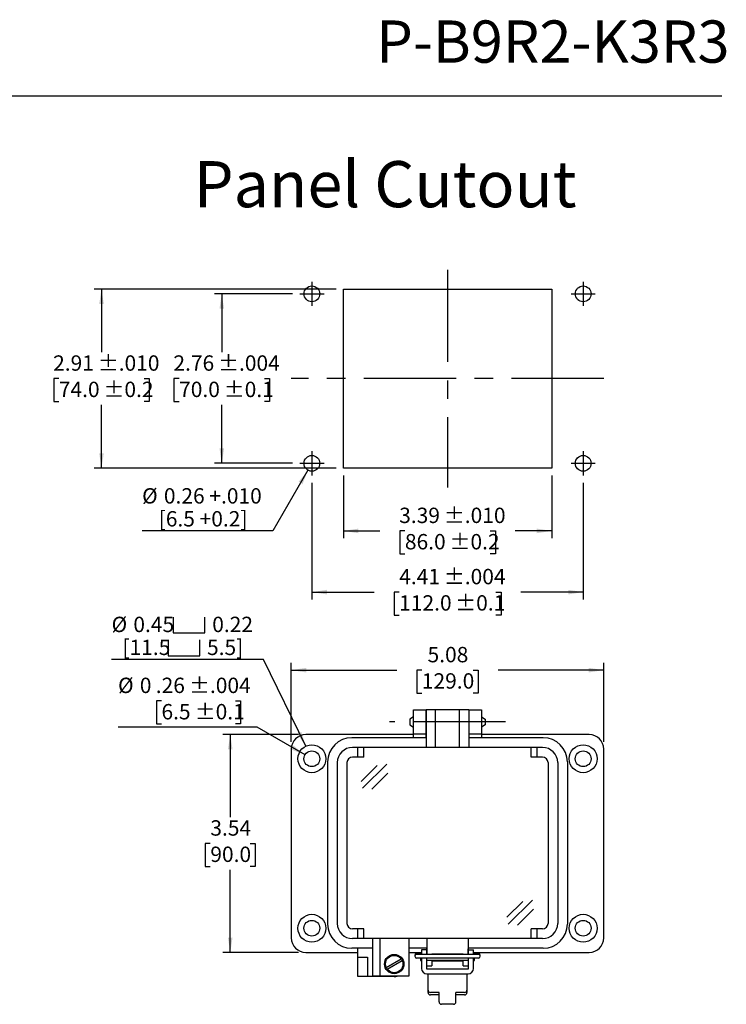
# Model space of a CAD drawing. Units: inches. Extents: x 0.3 to 8, y 0.3 to 10.7.
# Drawn here: x 4.2 to 8, y 5.4 to 10.7 of the extents above; entities that cross this region are included whole.
import ezdxf

# ---------------------------------------------------------------- set-up
doc = ezdxf.new("R2010")
doc.units = ezdxf.units.IN
doc.header["$MEASUREMENT"] = 0
doc.linetypes.add('CENTERX2', pattern=[0.8, 0.5, -0.1, 0.1, -0.1])
doc.layers.add('BORDER', color=7, linetype='Continuous')
doc.layers.add('SLD-0', color=179, linetype='Continuous')
doc.layers.add('CUTOUT', color=7, linetype='Continuous', lineweight=25)
doc.styles.add('SLDTEXTSTYLE0', font='ARIAL.TTF', dxfattribs={"width": 0.948})
doc.dimstyles.new('SLDDIMSTYLE10', dxfattribs={"dimtxt": 0.080892, "dimasz": 0.080892, "dimexe": 0, "dimexo": 0.0625, "dimgap": 0.020223, "dimtad": 1, "dimlfac": 3, "dimrnd": 1e-09, "dimzin": 12, "dimdsep": 46, "dimtxsty": 'SLDTEXTSTYLE0', "dimsah": 1, "dimcen": 0, "dimadec": 0, "dimazin": 3, "dimtol": 1, "dimtp": 0.004, "dimtm": 0.004, "dimtfac": 1, "dimtdec": 3, "dimtofl": 0, "dimtmove": 0, "dimatfit": 3, "dimfxl": 0, "dimfrac": 2, "dimtolj": 1, "dimarcsym": 0})
doc.dimstyles.new('SLDDIMSTYLE3', dxfattribs={"dimtxt": 0.080892, "dimasz": 0.080892, "dimexe": 0, "dimexo": 0.0625, "dimgap": 0.020223, "dimtad": 0, "dimtih": 1, "dimtoh": 1, "dimlfac": 3, "dimrnd": 1e-09, "dimzin": 12, "dimdsep": 46, "dimtxsty": 'SLDTEXTSTYLE0', "dimsah": 1, "dimcen": 0.09, "dimadec": 0, "dimazin": 3, "dimtol": 1, "dimtp": 0.01, "dimtm": 0.01, "dimtfac": 1, "dimtdec": 3, "dimtofl": 0, "dimtmove": 0, "dimatfit": 3, "dimfxl": 0, "dimfrac": 2, "dimtolj": 1, "dimarcsym": 0})
doc.dimstyles.new('SLDDIMSTYLE4', dxfattribs={"dimtxt": 0.080892, "dimasz": 0.080892, "dimexe": 0, "dimexo": 0.0625, "dimgap": 0.020223, "dimtad": 0, "dimtih": 1, "dimtoh": 1, "dimlfac": 3, "dimrnd": 1e-09, "dimzin": 12, "dimdsep": 46, "dimtxsty": 'SLDTEXTSTYLE0', "dimsah": 1, "dimcen": 0.09, "dimadec": 0, "dimazin": 3, "dimtol": 1, "dimtp": 0.004, "dimtm": 0.004, "dimtfac": 1, "dimtdec": 3, "dimtofl": 0, "dimtmove": 0, "dimatfit": 3, "dimfxl": 0, "dimfrac": 2, "dimtolj": 1, "dimarcsym": 0})
doc.dimstyles.new('SLDDIMSTYLE5', dxfattribs={"dimtxt": 0.080892, "dimasz": 0.080892, "dimexe": 0, "dimexo": 0.0625, "dimgap": 0.020223, "dimtad": 0, "dimlfac": 3, "dimrnd": 1e-09, "dimzin": 12, "dimdsep": 46, "dimtxsty": 'SLDTEXTSTYLE0', "dimsah": 1, "dimcen": 0.09, "dimadec": 0, "dimazin": 3, "dimtol": 1, "dimtp": 0.01, "dimtm": 0.01, "dimtfac": 1, "dimtdec": 3, "dimtofl": 0, "dimtmove": 0, "dimatfit": 3, "dimfxl": 0, "dimfrac": 2, "dimtolj": 1, "dimarcsym": 0})
doc.dimstyles.new('SLDDIMSTYLE6', dxfattribs={"dimtxt": 0.080892, "dimasz": 0.080892, "dimexe": 0, "dimexo": 0.0625, "dimgap": 0.020223, "dimtad": 0, "dimlfac": 3, "dimrnd": 1e-09, "dimzin": 12, "dimdsep": 46, "dimtxsty": 'SLDTEXTSTYLE0', "dimsah": 1, "dimcen": 0.09, "dimadec": 0, "dimazin": 3, "dimtol": 1, "dimtp": 0.004, "dimtm": 0.004, "dimtfac": 1, "dimtdec": 3, "dimtofl": 0, "dimtmove": 0, "dimatfit": 3, "dimfxl": 0, "dimfrac": 2, "dimtolj": 1, "dimarcsym": 0})
doc.dimstyles.new('SLDDIMSTYLE7', dxfattribs={"dimtxt": 0.080892, "dimasz": 0.080892, "dimexe": 0, "dimexo": 0.0625, "dimgap": 0.020223, "dimtad": 1, "dimlfac": 3, "dimrnd": 1e-09, "dimzin": 12, "dimdsep": 46, "dimtxsty": 'SLDTEXTSTYLE0', "dimsah": 1, "dimcen": 0, "dimadec": 0, "dimazin": 3, "dimtfac": 1, "dimtofl": 0, "dimtmove": 0, "dimatfit": 3, "dimfxl": 0, "dimfrac": 2, "dimtolj": 1, "dimtzin": 12, "dimarcsym": 0})
doc.dimstyles.new('SLDDIMSTYLE8', dxfattribs={"dimtxt": 0.080892, "dimasz": 0.080892, "dimexe": 0, "dimexo": 0.0625, "dimgap": 0.020223, "dimtad": 0, "dimlfac": 3, "dimrnd": 1e-09, "dimzin": 12, "dimdsep": 46, "dimtxsty": 'SLDTEXTSTYLE0', "dimsah": 1, "dimcen": 0.09, "dimadec": 0, "dimazin": 3, "dimtfac": 1, "dimtofl": 0, "dimtmove": 0, "dimatfit": 3, "dimfxl": 0, "dimfrac": 2, "dimtolj": 1, "dimtzin": 12, "dimarcsym": 0})
doc.dimstyles.new('SLDDIMSTYLE9', dxfattribs={"dimtxt": 0.080892, "dimasz": 0.080892, "dimexe": 0, "dimexo": 0.0625, "dimgap": 0.020223, "dimtad": 0, "dimtih": 1, "dimtoh": 1, "dimlfac": 3, "dimrnd": 1e-09, "dimzin": 12, "dimdsep": 46, "dimtxsty": 'SLDTEXTSTYLE0', "dimsah": 1, "dimcen": 0.09, "dimadec": 0, "dimazin": 3, "dimtfac": 1, "dimtofl": 0, "dimtmove": 0, "dimatfit": 3, "dimfxl": 0, "dimfrac": 2, "dimtolj": 1, "dimtzin": 12, "dimarcsym": 0})

# ---------------------------------------------------------------- blocks, each defined once
blk = doc.blocks.new('_D_5')
at = {"layer": 'SLD-0', "color": 7}
for p, q in [((5.8873, 9.2868), (4.5768, 9.2868)), ((4.6162, 9.2868), (4.6162, 8.944)), ((4.3851, 8.8013), (4.3573, 8.8013)), ((4.3573, 8.8013), (4.3573, 8.677)), ((4.8473, 8.8013), (4.8751, 8.8013)), ((4.8751, 8.8013), (4.8751, 8.677)), ((4.3573, 8.677), (4.3851, 8.677)), ((4.6162, 8.3157), (4.6162, 8.6585)), ((4.8751, 8.677), (4.8473, 8.677)), ((5.8873, 8.3157), (4.5768, 8.3157))]:
    blk.add_line(p, q, dxfattribs=at)
for points in [[(4.6162, 9.2868), (4.6038, 9.2059), (4.6286, 9.2059)], [(4.6162, 8.3157), (4.6286, 8.3966), (4.6038, 8.3966)]]:
    blk.add_solid(points, dxfattribs=at)
at = {"layer": 'SLD-0', "color": 7, "char_height": 0.08333, "attachment_point": 1, "style": 'SLDTEXTSTYLE0'}
for s, insert in [('2.91', (4.3542, 8.9272)), (' ±.010', (4.5703, 8.9272)), ('74.0', (4.3851, 8.7844)), (' ±0.2', (4.6012, 8.7844))]:
    blk.add_mtext(s, dxfattribs=dict(at, insert=insert))
blk = doc.blocks.new('_D_6')
at = {"layer": 'SLD-0', "color": 7}
for p, q in [((5.6511, 9.2606), (5.2284, 9.2606)), ((5.2678, 9.2606), (5.2678, 8.944)), ((5.0367, 8.8013), (5.0089, 8.8013)), ((5.0089, 8.8013), (5.0089, 8.677)), ((5.4989, 8.8013), (5.5267, 8.8013)), ((5.5267, 8.8013), (5.5267, 8.677)), ((5.0089, 8.677), (5.0367, 8.677)), ((5.2678, 8.3419), (5.2678, 8.6585)), ((5.5267, 8.677), (5.4989, 8.677)), ((5.6511, 8.3419), (5.2284, 8.3419))]:
    blk.add_line(p, q, dxfattribs=at)
for points in [[(5.2678, 9.2606), (5.2553, 9.1797), (5.2802, 9.1797)], [(5.2678, 8.3419), (5.2802, 8.4228), (5.2553, 8.4228)]]:
    blk.add_solid(points, dxfattribs=at)
at = {"layer": 'SLD-0', "color": 7, "char_height": 0.08333, "attachment_point": 1, "style": 'SLDTEXTSTYLE0'}
for s, insert in [('2.76', (5.0058, 8.9272)), (' ±.004', (5.2219, 8.9272)), ('70.0', (5.0367, 8.7844)), (' ±0.1', (5.2527, 8.7844))]:
    blk.add_mtext(s, dxfattribs=dict(at, insert=insert))
blk = doc.blocks.new('_D_7')
at = {"layer": 'SLD-0', "color": 7}
for p, q in [((5.9267, 8.2763), (5.9267, 7.9361)), ((7.0553, 8.2763), (7.0553, 7.9361)), ((5.9267, 7.9755), (6.1241, 7.9755)), ((6.2599, 7.9755), (6.2321, 7.9755)), ((6.2321, 7.9755), (6.2321, 7.8513)), ((6.7221, 7.9755), (6.7499, 7.9755)), ((6.7499, 7.9755), (6.7499, 7.8513)), ((7.0553, 7.9755), (6.8579, 7.9755)), ((6.2321, 7.8513), (6.2599, 7.8513)), ((6.7499, 7.8513), (6.7221, 7.8513))]:
    blk.add_line(p, q, dxfattribs=at)
for points in [[(5.9267, 7.9755), (6.0076, 7.9631), (6.0076, 7.988)], [(7.0553, 7.9755), (6.9744, 7.988), (6.9744, 7.9631)]]:
    blk.add_solid(points, dxfattribs=at)
at = {"layer": 'SLD-0', "color": 7, "char_height": 0.08333, "attachment_point": 1, "style": 'SLDTEXTSTYLE0'}
for s, insert in [('3.39', (6.229, 8.1015)), (' ±.010', (6.4451, 8.1015)), ('86.0', (6.2599, 7.9587)), (' ±0.2', (6.4759, 7.9587))]:
    blk.add_mtext(s, dxfattribs=dict(at, insert=insert))
blk = doc.blocks.new('_D_8')
at = {"layer": 'SLD-0', "color": 7}
for p, q in [((5.7561, 8.237), (5.7561, 7.6044)), ((7.2259, 8.237), (7.2259, 7.6044)), ((5.7561, 7.6437), (6.0932, 7.6437)), ((6.229, 7.6437), (6.2012, 7.6437)), ((6.2012, 7.6437), (6.2012, 7.5195)), ((6.7529, 7.6437), (6.7807, 7.6437)), ((6.7807, 7.6437), (6.7807, 7.5195)), ((7.2259, 7.6437), (6.8887, 7.6437)), ((6.2012, 7.5195), (6.229, 7.5195)), ((6.7807, 7.5195), (6.7529, 7.5195))]:
    blk.add_line(p, q, dxfattribs=at)
for points in [[(5.7561, 7.6437), (5.837, 7.6313), (5.837, 7.6562)], [(7.2259, 7.6437), (7.145, 7.6562), (7.145, 7.6313)]]:
    blk.add_solid(points, dxfattribs=at)
at = {"layer": 'SLD-0', "color": 7, "char_height": 0.08333, "attachment_point": 1, "style": 'SLDTEXTSTYLE0'}
for s, insert in [('4.41', (6.229, 7.7697)), (' ±.004', (6.4451, 7.7697)), (' ±0.1', (6.5068, 7.6269)), ('112.0', (6.229, 7.6269))]:
    blk.add_mtext(s, dxfattribs=dict(at, insert=insert))
blk = doc.blocks.new('_D_9')
at = {"layer": 'SLD-0', "color": 7}
for p, q in [((5.7347, 8.305), (5.5445, 7.9755)), ((5.5445, 7.9755), (4.8362, 7.9755))]:
    blk.add_line(p, q, dxfattribs=at)
blk.add_solid([(5.7347, 8.305), (5.6835, 8.2412), (5.7051, 8.2287)], dxfattribs=at)
at = {"layer": 'SLD-0', "color": 7, "char_height": 0.08333, "attachment_point": 1, "style": 'SLDTEXTSTYLE0'}
for s, insert in [('%%c', (4.8362, 8.2072)), ('0.26 +.010', (4.9542, 8.2072)), ('[6.5 +0.2]', (4.9261, 8.0829))]:
    blk.add_mtext(s, dxfattribs=dict(at, insert=insert))
blk = doc.blocks.new('_D_10')
at = {"layer": 'SLD-0', "color": 7}
for p, q in [((5.6442, 6.8321), (5.6442, 7.26)), ((7.3371, 6.8321), (7.3371, 7.26)), ((5.6442, 7.2207), (6.216, 7.2207)), ((6.3518, 7.2207), (6.324, 7.2207)), ((6.324, 7.2207), (6.324, 7.0964)), ((6.6296, 7.2207), (6.6574, 7.2207)), ((6.6574, 7.2207), (6.6574, 7.0964)), ((7.3371, 7.2207), (6.7654, 7.2207)), ((6.324, 7.0964), (6.3518, 7.0964)), ((6.6574, 7.0964), (6.6296, 7.0964))]:
    blk.add_line(p, q, dxfattribs=at)
for points in [[(5.6442, 7.2207), (5.7251, 7.2082), (5.7251, 7.2331)], [(7.3371, 7.2207), (7.2563, 7.2331), (7.2563, 7.2082)]]:
    blk.add_solid(points, dxfattribs=at)
at = {"layer": 'SLD-0', "color": 7, "char_height": 0.08333, "attachment_point": 1, "style": 'SLDTEXTSTYLE0'}
for s, insert in [('5.08', (6.3827, 7.3466)), ('129.0', (6.3518, 7.2038))]:
    blk.add_mtext(s, dxfattribs=dict(at, insert=insert))
blk = doc.blocks.new('_D_11')
at = {"layer": 'SLD-0', "color": 7}
for p, q in [((5.6836, 6.8714), (5.2744, 6.8714)), ((5.3138, 6.8714), (5.3138, 6.4236)), ((5.2058, 6.2809), (5.178, 6.2809)), ((5.178, 6.2809), (5.178, 6.1567)), ((5.4218, 6.2809), (5.4496, 6.2809)), ((5.4496, 6.2809), (5.4496, 6.1567)), ((5.178, 6.1567), (5.2058, 6.1567)), ((5.4496, 6.1567), (5.4218, 6.1567)), ((5.3138, 5.6903), (5.3138, 6.1381)), ((5.6836, 5.6903), (5.2744, 5.6903))]:
    blk.add_line(p, q, dxfattribs=at)
for points in [[(5.3138, 6.8714), (5.3013, 6.7906), (5.3262, 6.7906)], [(5.3138, 5.6903), (5.3262, 5.7712), (5.3013, 5.7712)]]:
    blk.add_solid(points, dxfattribs=at)
at = {"layer": 'SLD-0', "color": 7, "char_height": 0.08333, "attachment_point": 1, "style": 'SLDTEXTSTYLE0'}
for s, insert in [('3.54', (5.2058, 6.4068)), ('90.0', (5.2058, 6.2641))]:
    blk.add_mtext(s, dxfattribs=dict(at, insert=insert))
blk = doc.blocks.new('SW_SYMBOL_HOLE_SPOT')
at = {"layer": 'SLD-0', "color": 0}
for p, q in [((0, 34.4), (0, 3)), ((63, 3), (63, 34.4)), ((0, 3), (63, 3))]:
    blk.add_line(p, q, dxfattribs=at)
blk = doc.blocks.new('_D_12')
at = {"layer": 'SLD-0', "color": 7}
for p, q in [((5.4946, 7.2786), (4.6708, 7.2786)), ((5.7229, 6.8081), (5.4946, 7.2786))]:
    blk.add_line(p, q, dxfattribs=at)
blk.add_solid([(5.7229, 6.8081), (5.6987, 6.8863), (5.6764, 6.8755)], dxfattribs=at)
at = {"layer": 'SLD-0', "color": 7, "xscale": 0.002728526715850659, "yscale": 0.002728526715850659, "zscale": 0.002728526715850659}
for p in [(5.0049, 7.4149), (4.9768, 7.2906)]:
    blk.add_blockref('SW_SYMBOL_HOLE_SPOT', p, dxfattribs=at)
at = {"layer": 'SLD-0', "color": 7, "char_height": 0.08333, "attachment_point": 1, "style": 'SLDTEXTSTYLE0'}
for s, insert in [('%%c', (4.6708, 7.5103)), ('0.45', (4.7888, 7.5103)), ('0.22', (5.2161, 7.5103)), ('[11.5', (4.7298, 7.386)), ('5.5]', (5.1879, 7.386))]:
    blk.add_mtext(s, dxfattribs=dict(at, insert=insert))
blk = doc.blocks.new('_D_13')
at = {"layer": 'SLD-0', "color": 7}
for p, q in [((4.9411, 7.0539), (4.9133, 7.0539)), ((4.9133, 7.0539), (4.9133, 6.9297)), ((5.3416, 7.0539), (5.3694, 7.0539)), ((5.3694, 7.0539), (5.3694, 6.9297)), ((5.4596, 6.9112), (4.7058, 6.9112)), ((4.9133, 6.9297), (4.9411, 6.9297)), ((5.3694, 6.9297), (5.3416, 6.9297)), ((5.7188, 6.7615), (5.4596, 6.9112))]:
    blk.add_line(p, q, dxfattribs=at)
blk.add_solid([(5.7188, 6.7615), (5.655, 6.8128), (5.6426, 6.7912)], dxfattribs=at)
at = {"layer": 'SLD-0', "color": 7, "attachment_point": 1, "style": 'SLDTEXTSTYLE0'}
for s, insert, char_height in [('%%c', (4.7058, 7.1799), 0.08333), ('0', (4.8238, 7.1799), 0.0833), ('.26', (4.9103, 7.1799), 0.08333), (' ±.004', (5.0646, 7.1799), 0.08333), ('6.5', (4.9411, 7.0371), 0.08333), (' ±0.1', (5.0954, 7.0371), 0.08333)]:
    blk.add_mtext(s, dxfattribs=dict(at, insert=insert, char_height=char_height))

msp = doc.modelspace()

# ---------------------------------------------------------------- linework, layer by layer
at = {"layer": 'BORDER'}
msp.add_line((0.5099, 10.3335), (7.976, 10.3335), dxfattribs=at)
at = {"layer": 'CUTOUT', "linetype": 'CENTERX2'}
for p, q in [((6.491, 9.3918), (6.491, 8.2107)), ((5.7561, 9.3262), (5.7561, 9.195)), ((7.2259, 9.3262), (7.2259, 9.195)), ((5.6905, 9.2606), (5.8217, 9.2606)), ((7.1603, 9.2606), (7.2915, 9.2606)), ((7.3374, 8.8013), (5.6445, 8.8013)), ((5.7561, 8.4076), (5.7561, 8.2763)), ((7.2259, 8.4076), (7.2259, 8.2763)), ((5.6905, 8.3419), (5.8217, 8.3419)), ((7.1603, 8.3419), (7.2915, 8.3419)), ((6.8056, 6.9397), (6.1757, 6.9397))]:
    msp.add_line(p, q, dxfattribs=at)
at = {"layer": 'CUTOUT', "linetype": 'Continuous'}
for p, q in [((5.9267, 8.3157), (5.9267, 9.2868)), ((5.9267, 9.2868), (7.0553, 9.2868)), ((7.0553, 9.2868), (7.0553, 8.3157)), ((7.0553, 8.3157), (5.9267, 8.3157))]:
    msp.add_line(p, q, dxfattribs=at)
at = {"layer": 'CUTOUT', "linetype": 'Continuous', "lineweight": 25}
for p, q in [((6.307, 6.9397), (6.307, 7.0053)), ((6.307, 7.0053), (6.3726, 7.0053)), ((6.3726, 7.0053), (6.3726, 6.9397)), ((6.6088, 6.9397), (6.6088, 7.0053)), ((6.6088, 7.0053), (6.6744, 7.0053)), ((6.6744, 7.0053), (6.6744, 6.9397)), ((6.307, 6.8741), (6.307, 6.9397)), ((6.3726, 6.9397), (6.3726, 6.8741)), ((6.6088, 6.8741), (6.6088, 6.9397)), ((6.6744, 6.9397), (6.6744, 6.8741)), ((6.307, 6.8714), (5.723, 6.8714)), ((6.3726, 6.8741), (6.307, 6.8741)), ((6.307, 6.8544), (6.307, 6.8741)), ((6.3726, 6.8741), (6.3726, 6.8544)), ((6.6744, 6.8741), (6.6088, 6.8741)), ((6.6088, 6.8544), (6.6088, 6.8741)), ((6.6744, 6.8741), (6.6744, 6.8544)), ((7.2584, 6.8714), (6.6744, 6.8714)), ((5.6442, 6.7927), (5.6442, 5.7691)), ((7.3371, 5.7691), (7.3371, 6.7927)), ((6.0051, 5.6641), (6.0051, 5.7127)), ((5.723, 5.6903), (6.0051, 5.6903)), ((6.0051, 5.6116), (6.0051, 5.6641)), ((6.0051, 5.6641), (6.0576, 5.6641)), ((6.0576, 5.6641), (6.0576, 5.6116)), ((6.2807, 5.6903), (6.3503, 5.6903)), ((6.3503, 5.7048), (6.3503, 5.6797)), ((6.3765, 5.7048), (6.3503, 5.7048)), ((6.3503, 5.66), (6.3503, 5.6035)), ((6.3765, 5.7048), (6.3765, 5.6797)), ((6.3765, 5.66), (6.3765, 5.6035)), ((6.3791, 5.6797), (6.3791, 5.71)), ((6.3791, 5.6182), (6.3791, 5.66)), ((6.6022, 5.6797), (6.6022, 5.71)), ((6.6022, 5.66), (6.6022, 5.6182)), ((6.6049, 5.6797), (6.6049, 5.7048)), ((6.6049, 5.7048), (6.6311, 5.7048)), ((6.6049, 5.6035), (6.6049, 5.66)), ((6.6311, 5.6797), (6.6311, 5.7048)), ((6.6311, 5.6903), (7.2584, 5.6903)), ((6.6311, 5.6035), (6.6311, 5.66)), ((6.0051, 5.5591), (6.0051, 5.6116)), ((6.0576, 5.6116), (6.0576, 5.5591)), ((6.3791, 5.6182), (6.4054, 5.6182)), ((6.4054, 5.647), (6.4054, 5.6182)), ((6.576, 5.6433), (6.4054, 5.6433)), ((6.576, 5.6433), (6.4054, 5.6433)), ((6.576, 5.6182), (6.576, 5.647)), ((6.576, 5.6182), (6.6022, 5.6182)), ((6.0576, 5.5591), (6.0051, 5.5591)), ((6.202, 5.5591), (6.0576, 5.5591)), ((6.3791, 5.6009), (6.6022, 5.6009)), ((6.3791, 5.5747), (6.6022, 5.5747)), ((6.3857, 5.4861), (6.3857, 5.5747)), ((6.5957, 5.5747), (6.5957, 5.473))]:
    msp.add_line(p, q, dxfattribs=at)
at = {"layer": 'CUTOUT', "lineweight": 25}
for p, q in [((6.6055, 7.0053), (6.3759, 7.0053)), ((6.3759, 7.0053), (6.3759, 6.8019)), ((6.4251, 6.8019), (6.4251, 7.0053)), ((6.5563, 6.8019), (6.5563, 7.0053)), ((6.6055, 7.0053), (6.6055, 6.8019)), ((6.307, 6.9681), (6.2873, 6.9552)), ((6.2873, 6.9552), (6.2873, 6.9237)), ((6.3726, 6.969), (6.3759, 6.969)), ((6.6055, 6.969), (6.6088, 6.969)), ((6.6744, 6.9681), (6.6941, 6.9552)), ((6.6941, 6.9552), (6.6941, 6.9246)), ((6.2873, 6.9237), (6.307, 6.9108)), ((6.3726, 6.9099), (6.3759, 6.9099)), ((6.6055, 6.9099), (6.6088, 6.9099)), ((6.6941, 6.9237), (6.6744, 6.9108)), ((6.3759, 6.8544), (5.9723, 6.8544)), ((7.0091, 6.8544), (6.6055, 6.8544)), ((7.0051, 6.8019), (5.9763, 6.8019)), ((6.0051, 6.7494), (6.0051, 6.8019)), ((6.0379, 6.7494), (6.0379, 6.8019)), ((6.9434, 6.7494), (6.9434, 6.8019)), ((6.9763, 6.7494), (6.9763, 6.8019)), ((6.0379, 6.7494), (5.9763, 6.7494)), ((7.0051, 6.7494), (6.9434, 6.7494)), ((5.8411, 6.7232), (5.8411, 5.8439)), ((5.8936, 6.7192), (5.8936, 5.8478)), ((5.9461, 6.7192), (5.9461, 5.8478)), ((6.023, 6.6176), (6.1096, 6.7042)), ((6.0306, 6.5802), (6.1625, 6.7108)), ((7.0353, 6.7192), (7.0353, 5.8478)), ((7.0878, 6.7192), (7.0878, 5.8478)), ((7.1403, 6.7232), (7.1403, 5.8439)), ((7.1403, 6.7192), (7.1403, 5.8478)), ((6.0801, 6.5754), (6.1668, 6.6619)), ((6.8124, 5.8808), (6.899, 5.9673)), ((6.82, 5.8433), (6.952, 5.9739)), ((6.8696, 5.8385), (6.9562, 5.925)), ((6.0379, 5.8176), (5.9763, 5.8176)), ((7.0051, 5.7651), (5.9763, 5.7651)), ((6.0051, 5.7651), (6.0051, 5.8176)), ((6.0379, 5.7651), (6.0379, 5.8176)), ((6.0839, 5.7651), (6.0839, 5.5617)), ((6.1232, 5.7651), (6.1232, 5.5617)), ((6.2807, 5.7651), (6.2807, 5.5617)), ((6.3791, 5.7651), (6.3791, 5.6805)), ((6.6022, 5.7651), (6.6022, 5.6805)), ((6.9434, 5.7651), (6.9434, 5.8176)), ((7.0051, 5.8176), (6.9434, 5.8176)), ((6.9763, 5.7651), (6.9763, 5.8176)), ((6.0839, 5.7127), (5.9723, 5.7127)), ((6.3791, 5.7127), (6.2807, 5.7127)), ((7.0091, 5.7127), (6.6022, 5.7127)), ((6.3136, 5.6757), (6.3136, 5.6698)), ((6.3234, 5.6856), (6.3503, 5.6856)), ((6.658, 5.6797), (6.3234, 5.6797)), ((6.658, 5.66), (6.3234, 5.66)), ((6.3464, 5.6475), (6.3464, 5.66)), ((6.3464, 5.66), (6.3464, 5.6475)), ((6.3466, 5.6797), (6.3477, 5.6833)), ((6.3477, 5.6833), (6.3503, 5.6833)), ((6.3477, 5.6833), (6.3477, 5.6797)), ((6.3477, 5.66), (6.3477, 5.6433)), ((6.3765, 5.6833), (6.3791, 5.6833)), ((6.4054, 5.6833), (6.576, 5.6833)), ((6.6022, 5.6833), (6.6048, 5.6833)), ((6.6311, 5.6856), (6.658, 5.6856)), ((6.6311, 5.6833), (6.6337, 5.6833)), ((6.6337, 5.6833), (6.6337, 5.6797)), ((6.6348, 5.6797), (6.6337, 5.6833)), ((6.6337, 5.66), (6.6337, 5.6433)), ((6.635, 5.66), (6.635, 5.6475)), ((6.6678, 5.6698), (6.6678, 5.6757)), ((6.1587, 5.6084), (6.24, 5.6554)), ((6.1639, 5.5993), (6.2453, 5.6463)), ((6.3464, 5.6475), (6.3477, 5.6433)), ((6.3477, 5.6433), (6.3503, 5.6433)), ((6.3765, 5.6433), (6.3792, 5.6433)), ((6.6022, 5.647), (6.3791, 5.647)), ((6.6022, 5.6433), (6.6048, 5.6433)), ((6.6337, 5.6433), (6.6311, 5.6433)), ((6.635, 5.6475), (6.6337, 5.6433)), ((6.2807, 5.5617), (6.0839, 5.5617)), ((6.3857, 5.473), (6.3857, 5.4861)), ((6.4448, 5.473), (6.3988, 5.473)), ((6.4448, 5.4599), (6.3988, 5.4599)), ((6.4448, 5.4222), (6.4448, 5.473)), ((6.5826, 5.473), (6.5366, 5.473)), ((6.5366, 5.4222), (6.5366, 5.473)), ((6.5826, 5.4599), (6.5366, 5.4599)), ((6.5235, 5.4091), (6.4579, 5.4091))]:
    msp.add_line(p, q, dxfattribs=at)
at = {"layer": 'CUTOUT', "linetype": 'Continuous'}
for centre in [(5.7561, 9.2606), (7.2259, 9.2606), (5.7561, 8.3419), (7.2259, 8.3419)]:
    msp.add_circle(centre, 0.0427, dxfattribs=at)
at = {"layer": 'CUTOUT', "linetype": 'Continuous', "lineweight": 25}
for centre, radius in [((5.7558, 6.7402), 0.0755), ((5.7558, 6.7402), 0.0427), ((7.2256, 6.7402), 0.0755), ((7.2256, 6.7402), 0.0427), ((5.7558, 5.8216), 0.0755), ((7.2256, 5.8216), 0.0755), ((5.7558, 5.8216), 0.0427), ((7.2256, 5.8216), 0.0427)]:
    msp.add_circle(centre, radius, dxfattribs=at)
at = {"layer": 'CUTOUT', "lineweight": 25}
for radius in [0.0525, 0.0472]:
    msp.add_circle((6.202, 5.6274), radius, dxfattribs=at)
at = {"layer": 'CUTOUT', "linetype": 'Continuous', "lineweight": 25}
for centre, radius, start, end in [((5.723, 6.7927), 0.0787, 90, 180), ((7.2584, 6.7927), 0.0787, 0, 90), ((5.723, 5.7691), 0.0787, 180, 270), ((7.2584, 5.7691), 0.0787, 270, 0), ((6.202, 5.6116), 0.0525, 270, 288.1949), ((6.3791, 5.6035), 0.0289, 180, 270), ((6.3791, 5.6035), 0.00262, 180, 270), ((6.6022, 5.6035), 0.00262, 270, 0), ((6.6022, 5.6035), 0.0289, 270, 0)]:
    msp.add_arc(centre, radius, start, end, dxfattribs=at)
at = {"layer": 'CUTOUT', "lineweight": 25}
for centre, radius, start, end in [((5.9723, 6.7232), 0.1312, 90, 180), ((7.0091, 6.7232), 0.1312, 0, 90), ((5.9763, 6.7192), 0.0827, 90, 180), ((7.0051, 6.7192), 0.0827, 0, 90), ((5.9763, 6.7192), 0.0302, 90, 180), ((7.0051, 6.7192), 0.0302, 0, 90), ((5.9723, 5.8439), 0.1312, 180, 270), ((5.9763, 5.8478), 0.0827, 180, 270), ((5.9763, 5.8478), 0.0302, 180, 270), ((7.0051, 5.8478), 0.0302, 270, 0), ((7.0051, 5.8478), 0.0827, 270, 0), ((7.0091, 5.8439), 0.1312, 270, 0), ((6.3234, 5.6757), 0.00984, 23.5783, 180), ((6.3234, 5.6698), 0.00984, 90, 270), ((6.658, 5.6757), 0.00984, 0, 156.4217), ((6.658, 5.6698), 0.00984, 270, 90), ((6.3988, 5.4861), 0.0131, 180, 270), ((6.3988, 5.473), 0.0131, 180, 270), ((6.5826, 5.4861), 0.0131, 270, 0), ((6.5826, 5.473), 0.0131, 270, 0), ((6.4579, 5.4222), 0.0131, 180, 270), ((6.5235, 5.4222), 0.0131, 270, 0)]:
    msp.add_arc(centre, radius, start, end, dxfattribs=at)

# ---------------------------------------------------------------- texts
at = {"layer": 'BORDER', "style": 'SLDTEXTSTYLE0'}
for s, insert, char_height, attachment_point in [('P-B9R2-K3R3', (8.0185, 10.7429), 0.229167, 3), ('Panel Cutout', (5.1159, 9.9803), 0.25, 1)]:
    msp.add_mtext(s, dxfattribs=dict(at, insert=insert, char_height=char_height, attachment_point=attachment_point))

# ---------------------------------------------------------------- dimensions: what is measured, and where the dimension line sits
at = {"layer": 'SLD-0', "color": 7}
for base, p1, p2, dimstyle, picture, middle in [((4.6162, 8.3157), (5.9267, 9.2868), (5.9267, 8.3157), 'SLDDIMSTYLE3', '_D_5', (4.6162, 8.8013)), ((5.2678, 8.3419), (5.6905, 9.2606), (5.6905, 8.3419), 'SLDDIMSTYLE4', '_D_6', (5.2678, 8.8013)), ((5.3138, 5.6903), (5.723, 6.8714), (5.723, 5.6903), 'SLDDIMSTYLE9', '_D_11', (5.3138, 6.2809))]:
    dim = msp.add_linear_dim(base=base, p1=p1, p2=p2, angle=90, dimstyle=dimstyle, dxfattribs=at)
    dim.commit()
    dim.dimension.update_dxf_attribs({"geometry": picture, "text_midpoint": middle, "dimtype": 160})
for p1, p2, text, picture, middle in [((5.7774, 8.3789), (5.7347, 8.305), '%%c0.26 +.010\\P[6.5 +0.2]', '_D_9', (5.1591, 8.0997)), ((5.7887, 6.6723), (5.7229, 6.8081), '%%c0.45{\\fGDT;v}0.22\\P[11.5{\\fGDT;v}5.5]', '_D_12', (5.0515, 7.4028))]:
    dim = msp.add_diameter_dim_2p(p1=p1, p2=p2, text=text, dimstyle='SLDDIMSTYLE7', override={"dimpost": '<>'}, dxfattribs=at)
    dim.commit()
    dim.dimension.update_dxf_attribs({"geometry": picture, "text_midpoint": middle, "dimtype": 163})
for base, p1, p2, dimstyle, picture, middle in [((7.2259, 7.6437), (5.7561, 8.2763), (7.2259, 8.2763), 'SLDDIMSTYLE6', '_D_8', (6.491, 7.6437)), ((7.0553, 7.9755), (5.9267, 8.3157), (7.0553, 8.3157), 'SLDDIMSTYLE5', '_D_7', (6.491, 7.9755)), ((7.3371, 7.2207), (5.6442, 6.7927), (7.3371, 6.7927), 'SLDDIMSTYLE8', '_D_10', (6.4907, 7.2207))]:
    dim = msp.add_linear_dim(base=base, p1=p1, p2=p2, dimstyle=dimstyle, dxfattribs=at)
    dim.commit()
    dim.dimension.update_dxf_attribs({"geometry": picture, "text_midpoint": middle, "dimtype": 160})
dim = msp.add_diameter_dim_2p(p1=(5.7927, 6.7189), p2=(5.7188, 6.7615), text='%%c0<>', dimstyle='SLDDIMSTYLE10', dxfattribs=at)
dim.commit()
dim.dimension.update_dxf_attribs({"geometry": '_D_13', "text_midpoint": (5.0515, 7.0539), "dimtype": 163})

doc.saveas('drawing.dxf')
